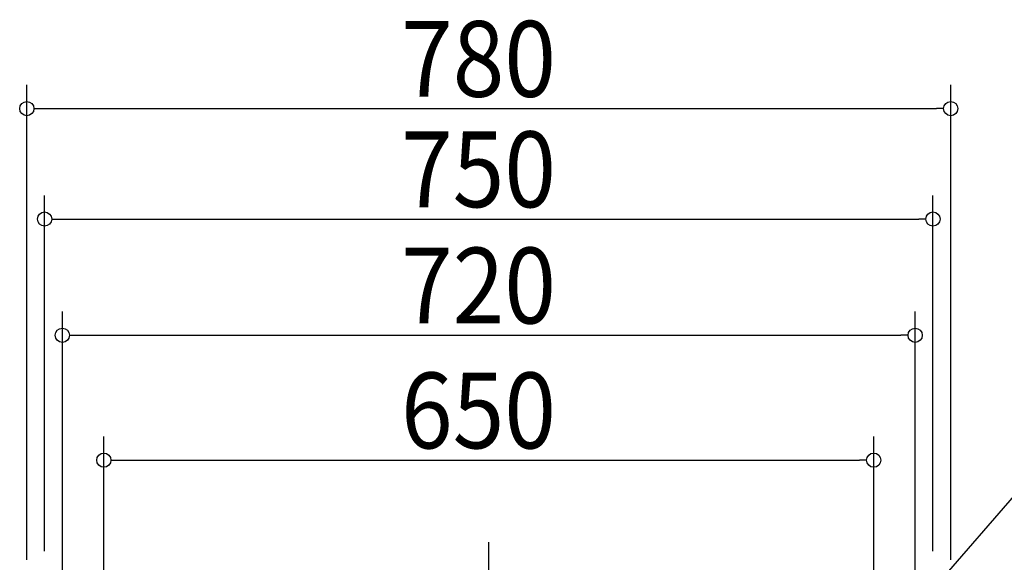
# Model space of a CAD drawing. Extents: x -883 to 1142, y -490 to 1002.
# Drawn here: x -396 to 435, y 398 to 856 of the extents above; entities that cross this region are included whole.
import ezdxf

# ---------------------------------------------------------------- set-up
doc = ezdxf.new("R2010")
doc.units = 0
doc.header["$LTSCALE"] = 20
doc.header["$MEASUREMENT"] = 0
doc.linetypes.add('DASHDOT', pattern=[5.5, 4, -0.6, 0.3, -0.6])
for name, color, linetype in [('BASIS', 6, 'DASHDOT'), ('NOTE', 4, 'CONTINUOUS'), ('SIZE', 30, 'CONTINUOUS')]:
    doc.layers.add(name, color=color, linetype=linetype)
doc.styles.get("Standard").update_dxf_attribs({"font": 'SIMPLEX.shx', "width": 0.9, "height": 64, "bigfont": 'BIGFONT.shx'})

msp = doc.modelspace()

# ---------------------------------------------------------------- linework, layer by layer
at = {"layer": 'BASIS'}
msp.add_line((0, -415), (0, 415), dxfattribs=at)
at = {"layer": 'NOTE'}
msp.add_lwpolyline([(382.86, 384.07), (504.83, 524.94), (1050.67, 524.94)], dxfattribs=at)
at = {"layer": 'SIZE'}
for p, q in [((-390, 400), (-390, 801.33)), ((390, 400), (390, 801.33)), ((-384, 781.33), (-378, 781.33)), ((-378, 781.33), (378, 781.33)), ((384, 781.33), (378, 781.33)), ((-375, 407.5), (-375, 708.03)), ((375, 407.5), (375, 708.03)), ((-369, 688.03), (-363, 688.03)), ((-363, 688.03), (363, 688.03)), ((369, 688.03), (363, 688.03)), ((-360, 380), (-360, 609.84)), ((360, 380), (360, 609.84)), ((-354, 589.84), (-348, 589.84)), ((-348, 589.84), (348, 589.84)), ((354, 589.84), (348, 589.84)), ((-325, 357.5), (-325, 504.31)), ((325, 357.5), (325, 504.31)), ((-319, 484.31), (-313, 484.31)), ((-313, 484.31), (313, 484.31)), ((319, 484.31), (313, 484.31))]:
    msp.add_line(p, q, dxfattribs=at)
for centre in [(-390, 781.33), (390, 781.33), (-375, 688.03), (375, 688.03), (-360, 589.84), (360, 589.84), (-325, 484.31), (325, 484.31)]:
    msp.add_circle(centre, 6, dxfattribs=at)

# ---------------------------------------------------------------- texts
at = {"layer": 'SIZE', "width": 0.9}
for s, p in [('780', (-74.06, 791.33)), ('750', (-74.06, 698.03)), ('720', (-74.06, 599.84)), ('650', (-74.06, 494.31))]:
    msp.add_text(s, height=64, dxfattribs=at).set_placement(p)

doc.saveas('drawing.dxf')
